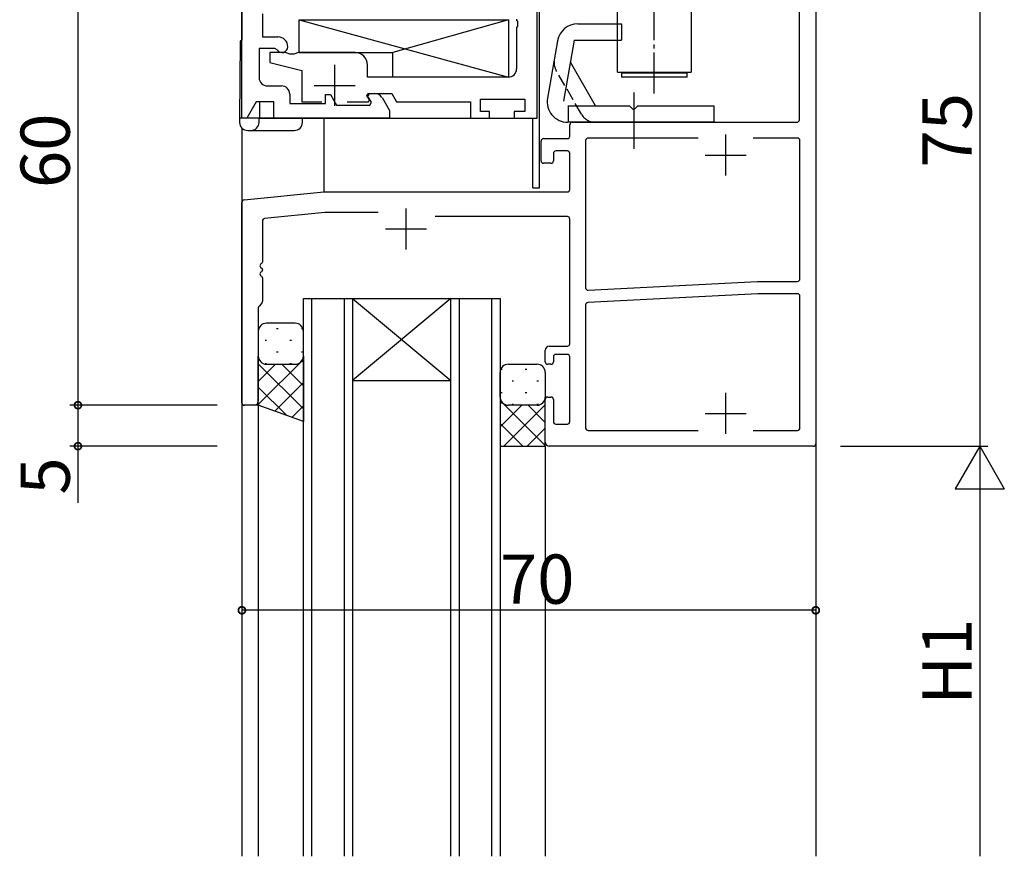
# Model space of a CAD drawing. Extents: x 0 to 1587, y 0 to 1128.
# Drawn here: x 1176 to 1297, y 836 to 938 of the extents above; entities that cross this region are included whole.
import ezdxf

# ---------------------------------------------------------------- set-up
doc = ezdxf.new("R2010")
doc.units = 0
doc.linetypes.add('YCENTER_1', pattern=[13, 10, -1, 1, -1])
doc.linetypes.add('YHIDDEN_1', pattern=[4, 3, -1])
for name, color, linetype in [('YKK_11', 7, 'CONTINUOUS'), ('YKK_12', 2, 'CONTINUOUS'), ('YKK_13', 4, 'CONTINUOUS'), ('YKK_D', 6, 'CONTINUOUS')]:
    doc.layers.add(name, color=color, linetype=linetype)
doc.styles.get("Standard").update_dxf_attribs({"font": 'ROMANS.SHX', "bigfont": 'EXTFONT.SHX'})

msp = doc.modelspace()

# ---------------------------------------------------------------- linework, layer by layer
at = {"layer": 'YKK_11', "color": 0, "linetype": 'ByBlock', "lineweight": -2, "ltscale": 0.5}
for p, q in [((1273.6, 960.6), (1273.6, 886.2)), ((1203.6, 925.9), (1203.6, 950.9)), ((1271.6, 925.7), (1271.6, 947.5)), ((1239.6, 925.9), (1239.6, 941.9)), ((1206.1, 938.6), (1206.1, 935.8)), ((1237.1, 937.95), (1237.1, 937.86)), ((1237.1, 937.86), (1237.22, 937.68)), ((1237.22, 937.13), (1237.1, 936.95)), ((1237.1, 936.95), (1237.1, 931.9)), ((1237.22, 937.68), (1237.22, 937.13)), ((1206.1, 935.8), (1208, 935.8)), ((1207.63, 934.4), (1205.7, 934.4)), ((1205.7, 934.4), (1205.7, 930.83)), ((1208.9, 933.9), (1207, 933.9)), ((1207, 933.9), (1207, 932.7)), ((1207.89, 934.25), (1207.63, 934.4)), ((1209.45, 933.7), (1208.9, 933.9)), ((1209.95, 933.7), (1209.45, 933.7)), ((1210.5, 933.9), (1209.95, 933.7)), ((1217.4, 933.9), (1210.5, 933.9)), ((1207, 932.7), (1210.9, 931.7)), ((1218.9, 930.9), (1218.9, 932.4)), ((1210.9, 931.7), (1210.9, 927.9)), ((1236.1, 930.9), (1218.9, 930.9)), ((1206.7, 929.83), (1208.43, 929.83)), ((1209.43, 928.83), (1209.43, 927.7)), ((1213.8, 927.7), (1213.8, 928.8)), ((1213.8, 928.8), (1214.4, 928.8)), ((1214.4, 928.8), (1215.15, 927.5)), ((1218.85, 928.68), (1218.98, 928.9)), ((1219.17, 928.13), (1218.85, 928.68)), ((1218.98, 928.9), (1221.87, 928.9)), ((1218.98, 928.56), (1219.17, 928.9)), ((1219.39, 927.84), (1218.98, 928.56)), ((1219.17, 928.9), (1219.82, 928.9)), ((1221.87, 928.9), (1222.45, 927.9)), ((1205.35, 927.9), (1204.2, 925.9)), ((1207.5, 927.9), (1205.35, 927.9)), ((1207.5, 925.9), (1207.5, 927.9)), ((1209.43, 927.7), (1213.8, 927.7)), ((1210.9, 927.9), (1213.35, 927.9)), ((1215.15, 927.5), (1219.2, 927.5)), ((1216.45, 927.9), (1219.03, 927.9)), ((1219.03, 927.9), (1219.17, 928.13)), ((1219.2, 927.5), (1219.39, 927.84)), ((1220.69, 928.4), (1221.6, 926.82)), ((1222.45, 927.9), (1231.5, 927.9)), ((1231.5, 927.9), (1231.5, 925.9)), ((1232.7, 926.7), (1232.7, 928.2)), ((1232.7, 928.2), (1238.1, 928.2)), ((1238.1, 928.2), (1238.1, 926.7)), ((1221.6, 926.82), (1221.6, 925.9)), ((1233.8, 926.7), (1232.7, 926.7)), ((1233.8, 925.9), (1233.8, 926.7)), ((1238.1, 926.7), (1236.8, 926.7)), ((1236.8, 926.7), (1236.8, 925.9)), ((1204.2, 925.9), (1203.6, 925.9)), ((1221.6, 925.9), (1207.5, 925.9)), ((1231.5, 925.9), (1233.8, 925.9)), ((1236.8, 925.9), (1239.6, 925.9)), ((1243.6, 923.7), (1243.6, 925.1)), ((1243.9, 925.4), (1271.3, 925.4)), ((1240.1, 920.7), (1240.1, 923.1)), ((1240.4, 923.4), (1243.3, 923.4)), ((1245.53, 923.17), (1245.53, 905.22)), ((1259.25, 923.47), (1245.83, 923.47)), ((1271.37, 923.47), (1265.95, 923.47)), ((1271.67, 906.3), (1271.67, 923.17)), ((1241.6, 921.6), (1241.6, 920.7)), ((1243.3, 921.9), (1241.9, 921.9)), ((1243.6, 917.2), (1243.6, 921.6)), ((1241.3, 920.4), (1240.4, 920.4)), ((1203.87, 915.93), (1213.59, 916.9)), ((1213.61, 916.9), (1243.3, 916.9)), ((1203.6, 891.2), (1203.6, 915.63)), ((1213.71, 914.4), (1206.37, 913.67)), ((1220.22, 914.4), (1213.74, 914.4)), ((1206.1, 913.37), (1206.1, 908.36)), ((1243.3, 913.9), (1227.16, 913.9)), ((1243.6, 898.4), (1243.6, 913.6)), ((1206.1, 907.45), (1206.1, 907.36)), ((1206.1, 906.45), (1206.1, 903.53)), ((1245.85, 904.92), (1266.51, 906)), ((1266.53, 906), (1271.37, 906)), ((1266.55, 904.5), (1245.81, 903.42)), ((1271.37, 904.5), (1266.57, 904.5)), ((1206.01, 903.32), (1205.69, 902.99)), ((1271.67, 888.13), (1271.67, 904.2)), ((1205.6, 902.78), (1205.6, 891.4)), ((1245.53, 903.12), (1245.53, 888.13)), ((1240.6, 896.2), (1240.6, 897.6)), ((1241.1, 898.1), (1243.3, 898.1)), ((1241.6, 896.8), (1241.6, 896.2)), ((1243.3, 897.1), (1241.9, 897.1)), ((1243.6, 888.9), (1243.6, 896.8)), ((1241.3, 895.9), (1240.9, 895.9)), ((1240.6, 886.4), (1240.6, 891.6)), ((1240.9, 891.9), (1241.3, 891.9)), ((1241.6, 891.6), (1241.6, 888.9)), ((1205.1, 890.9), (1203.9, 890.9)), ((1241.9, 888.6), (1243.3, 888.6)), ((1245.83, 887.83), (1259.25, 887.83)), ((1265.95, 887.83), (1271.37, 887.83)), ((1273.3, 885.9), (1241.1, 885.9))]:
    msp.add_line(p, q, dxfattribs=at)
at = {"layer": 'YKK_11', "color": 2, "ltscale": 0.5}
for p, q in [((1214.9, 932.4), (1214.9, 927.4)), ((1212.4, 929.9), (1217.4, 929.9)), ((1262.6, 923.9), (1262.6, 918.9)), ((1260.1, 921.4), (1265.1, 921.4)), ((1223.6, 914.9), (1223.6, 909.9)), ((1221.1, 912.4), (1226.1, 912.4)), ((1262.6, 892.4), (1262.6, 887.4)), ((1260.1, 889.9), (1265.1, 889.9))]:
    msp.add_line(p, q, dxfattribs=at)
at = {"layer": 'YKK_11', "color": 0, "linetype": 'ByBlock', "lineweight": -2, "ltscale": 0.5}
for centre, radius, start, end in [((1208, 934.6), 1.2, 0, 90), ((1208.5, 934.6), 0.7, 210, 0), ((1217.4, 932.4), 1.5, 0, 90), ((1206.7, 930.83), 1, 180, 270), ((1236.1, 931.9), 1, 270, 360), ((1208.43, 928.83), 1, 0, 90), ((1219.82, 927.9), 1, 30, 90), ((1243.9, 925.1), 0.3, 90, 180), ((1271.3, 925.7), 0.3, 270, 0), ((1243.3, 923.7), 0.3, 270, 0), ((1240.4, 923.1), 0.3, 90, 180), ((1245.83, 923.17), 0.3, 90, 180), ((1271.37, 923.17), 0.3, 0, 90), ((1241.9, 921.6), 0.3, 90, 180), ((1243.3, 921.6), 0.3, 0, 90), ((1240.4, 920.7), 0.3, 180, 270), ((1241.3, 920.7), 0.3, 270, 0), ((1213.61, 916.6), 0.3, 90, 95.7106), ((1243.3, 917.2), 0.3, 270, 0), ((1203.9, 915.63), 0.3, 95.7106, 180), ((1213.74, 914.1), 0.3, 90, 95.7106), ((1206.4, 913.37), 0.3, 95.7106, 180), ((1243.3, 913.6), 0.3, 0, 90), ((1206.1, 907.9), 0.3, 113.5782, 246.4218), ((1205.9, 908.36), 0.2, 293.5782, 360), ((1206.1, 906.9), 0.3, 113.5782, 246.4218), ((1205.9, 907.45), 0.2, 0, 66.4218), ((1205.9, 907.36), 0.2, 293.5782, 0), ((1205.9, 906.45), 0.2, 0, 66.4218), ((1266.53, 905.7), 0.3, 90, 93), ((1271.37, 906.3), 0.3, 270, 0), ((1245.83, 905.22), 0.3, 180, 273), ((1266.57, 904.2), 0.3, 90, 93), ((1271.37, 904.2), 0.3, 0, 90), ((1205.8, 903.53), 0.3, 315, 0), ((1245.83, 903.12), 0.3, 93, 180), ((1205.9, 902.78), 0.3, 135, 180), ((1243.3, 898.4), 0.3, 270, 0), ((1241.1, 897.6), 0.5, 90, 180), ((1240.9, 896.2), 0.3, 180, 270), ((1241.3, 896.2), 0.3, 270, 0), ((1241.9, 896.8), 0.3, 90, 180), ((1243.3, 896.8), 0.3, 0, 90), ((1203.9, 891.2), 0.3, 180, 270), ((1205.1, 891.4), 0.5, 270, 0), ((1240.9, 891.6), 0.3, 90, 180), ((1241.3, 891.6), 0.3, 0, 90), ((1241.9, 888.9), 0.3, 180, 270), ((1243.3, 888.9), 0.3, 270, 0), ((1245.83, 888.13), 0.3, 180, 270), ((1271.37, 888.13), 0.3, 270, 0), ((1241.1, 886.4), 0.5, 180, 270), ((1273.3, 886.2), 0.3, 270, 0)]:
    msp.add_arc(centre, radius, start, end, dxfattribs=at)
at = {"layer": 'YKK_12'}
for p, q in [((1203.6, 1040.9), (1203.6, 935.4)), ((1273.6, 1001.99), (1273.6, 835.9)), ((1239.9, 917.4), (1239.9, 941.9)), ((1239.9, 917.4), (1239.9, 941.9)), ((1239.6, 925.9), (1239.6, 941.62)), ((1205.8, 925.9), (1205.8, 927.9)), ((1205.8, 925.9), (1234.1, 925.9)), ((1213.6, 925.9), (1213.6, 916.9)), ((1234.1, 925.9), (1239.6, 925.9)), ((1239.1, 917.4), (1239.1, 925.9)), ((1239.1, 917.4), (1239.1, 925.9)), ((1203.6, 924.7), (1203.6, 835.9)), ((1239.1, 917.4), (1239.9, 917.4)), ((1239.1, 917.4), (1239.9, 917.4)), ((1211.1, 835.9), (1211.1, 903.9)), ((1211.1, 903.9), (1217.1, 903.9)), ((1212.1, 903.9), (1212.1, 835.9)), ((1216.1, 835.9), (1216.1, 903.9)), ((1217.1, 903.9), (1217.1, 835.9)), ((1217.1, 903.9), (1229.1, 903.9)), ((1217.1, 903.9), (1229.1, 893.9)), ((1229.1, 903.9), (1217.1, 893.9)), ((1229.1, 835.9), (1229.1, 903.9)), ((1229.1, 903.9), (1235.1, 903.9)), ((1230.1, 903.9), (1230.1, 835.9)), ((1234.1, 835.9), (1234.1, 903.9)), ((1235.1, 903.9), (1235.1, 835.9)), ((1217.1, 893.9), (1229.1, 893.9)), ((1205.6, 890.9), (1203.6, 890.9)), ((1205.6, 890.9), (1205.6, 835.9)), ((1240.6, 885.9), (1240.6, 835.9))]:
    msp.add_line(p, q, dxfattribs=at)
at = {"layer": 'YKK_13', "linetype": 'YCENTER_1', "ltscale": 0.5}
msp.add_line((1253.9, 928.9), (1253.9, 951.33), dxfattribs=at)
at = {"layer": 'YKK_13'}
for p, q in [((1249.4, 931.5), (1249.4, 941.5)), ((1258.4, 941.5), (1258.4, 931.5)), ((1210.6, 933.9), (1210.6, 937.9)), ((1210.6, 937.9), (1236.1, 937.9)), ((1210.6, 937.9), (1236.1, 930.9)), ((1211.3, 937.9), (1236.1, 937.9)), ((1236.1, 937.9), (1222, 933.9)), ((1236.1, 937.9), (1236.1, 931.4)), ((1236.1, 937.9), (1236.1, 930.9)), ((1244.57, 937.4), (1249.9, 937.4)), ((1249.9, 937.4), (1249.9, 935.4)), ((1203.38, 935.21), (1203.3, 925.9)), ((1203.6, 935.4), (1203.58, 935.4)), ((1242.11, 935.34), (1240.87, 928.34)), ((1244.15, 935.4), (1242.84, 927.99)), ((1244.15, 935.4), (1249.9, 935.4)), ((1210.6, 933.9), (1222, 933.9)), ((1222, 930.9), (1222, 933.9)), ((1246.74, 927.4), (1243.68, 932.71)), ((1236.1, 930.9), (1222, 930.9)), ((1249.4, 931.5), (1258.4, 931.5)), ((1257.9, 931.4), (1249.9, 931.4)), ((1249.9, 931.4), (1249.9, 930.9)), ((1257.9, 930.9), (1249.9, 930.9)), ((1250.9, 931.4), (1250.9, 931.5)), ((1256.9, 931.4), (1256.9, 931.5)), ((1257.9, 930.9), (1257.9, 931.4)), ((1251.4, 929.03), (1251.4, 922.14)), ((1243.34, 927.4), (1250.9, 927.4)), ((1243.4, 927.4), (1243.4, 925.4)), ((1251.3, 927), (1250.9, 927.4)), ((1251.5, 927), (1251.9, 927.4)), ((1251.9, 927.4), (1261.15, 927.4)), ((1261.15, 927.4), (1261.15, 925.4)), ((1251.3, 927), (1251.5, 927)), ((1203.3, 925.9), (1203.31, 925.39)), ((1211, 925.9), (1203.3, 925.9)), ((1205.69, 925.39), (1205.7, 925.9)), ((1210.99, 925.39), (1211, 925.9)), ((1261.15, 925.4), (1243.34, 925.4)), ((1204.31, 924.4), (1209.99, 924.4)), ((1210.1, 900.9), (1206.6, 900.9)), ((1205.6, 899.9), (1205.6, 896.9)), ((1207.84, 900.24), (1208.04, 900.24)), ((1210.87, 900.24), (1211.04, 900.24)), ((1211.1, 896.9), (1211.1, 899.9)), ((1206.42, 898.82), (1206.62, 898.82)), ((1209.45, 898.82), (1209.65, 898.82)), ((1207.84, 897.41), (1208.04, 897.41)), ((1210.87, 897.41), (1211.07, 897.41)), ((1205.6, 890.9), (1205.6, 896.9)), ((1205.63, 896.67), (1205.6, 896.64)), ((1211.1, 896.48), (1205.6, 890.98)), ((1206.42, 895.99), (1206.62, 895.99)), ((1209.45, 895.99), (1209.65, 895.99)), ((1210.9, 896.3), (1211.1, 896.09)), ((1211.1, 896.9), (1211.1, 888.9)), ((1205.6, 895.94), (1211.1, 890.44)), ((1207.69, 895.9), (1205.6, 893.81)), ((1206.6, 895.9), (1210.1, 895.9)), ((1206.6, 895.9), (1210.1, 895.9)), ((1208.46, 895.9), (1211.1, 893.26)), ((1235.1, 891.9), (1235.1, 894.9)), ((1235.34, 895.24), (1235.16, 895.24)), ((1236.1, 895.9), (1239.6, 895.9)), ((1238.37, 895.24), (1238.17, 895.24)), ((1240.6, 894.9), (1240.6, 891.9)), ((1211.1, 893.66), (1207.62, 890.17)), ((1236.75, 893.82), (1236.55, 893.82)), ((1239.78, 893.82), (1239.58, 893.82)), ((1205.6, 893.11), (1209.06, 889.65)), ((1235.34, 892.41), (1235.14, 892.41)), ((1238.37, 892.41), (1238.17, 892.41)), ((1235.1, 891.9), (1235.1, 885.9)), ((1235.1, 891.48), (1240.6, 885.98)), ((1235.3, 891.3), (1235.1, 891.09)), ((1240.57, 891.67), (1240.6, 891.64)), ((1240.6, 885.9), (1240.6, 891.9)), ((1211.1, 888.9), (1205.6, 890.9)), ((1211.1, 890.83), (1209.69, 889.42)), ((1237.74, 890.9), (1235.1, 888.26)), ((1240.6, 890.94), (1235.57, 885.9)), ((1239.6, 890.9), (1236.1, 890.9)), ((1239.6, 890.9), (1236.1, 890.9)), ((1236.75, 890.99), (1236.55, 890.99)), ((1238.51, 890.9), (1240.6, 888.81)), ((1239.78, 890.99), (1239.58, 890.99)), ((1235.1, 888.66), (1237.85, 885.9)), ((1240.6, 888.11), (1238.4, 885.9)), ((1235.1, 885.9), (1240.6, 885.9))]:
    msp.add_line(p, q, dxfattribs=at)
at = {"layer": 'YKK_13', "linetype": 'YHIDDEN_1', "ltscale": 0.5}
msp.add_line((1245.01, 926.4), (1241.94, 931.71), dxfattribs=at)
at = {"layer": 'YKK_13'}
for centre, radius, start, end in [((1244.57, 934.9), 2.5, 90, 170), ((1203.58, 935.2), 0.2, 90, 179.5), ((1243.34, 927.9), 2.5, 170, 270), ((1204.31, 925.4), 1, 181, 270), ((1204.69, 925.4), 1, 270, 359), ((1209.99, 925.4), 1, 270, 359), ((1206.6, 899.9), 1, 90, 180), ((1210.1, 899.9), 1, 0, 90), ((1206.6, 896.9), 1, 180, 270), ((1206.6, 896.9), 1, 180, 270), ((1210.1, 896.9), 1, 270, 0), ((1210.1, 896.9), 1, 270, 0), ((1236.1, 894.9), 1, 89.9998, 179.9998), ((1239.6, 894.9), 1, 359.9998, 89.9998), ((1236.1, 891.9), 1, 179.9998, 269.9998), ((1236.1, 891.9), 1, 179.9998, 269.9998), ((1239.6, 891.9), 1, 269.9998, 359.9998), ((1239.6, 891.9), 1, 269.9998, 359.9998)]:
    msp.add_arc(centre, radius, start, end, dxfattribs=at)
at = {"layer": 'YKK_13', "linetype": 'YHIDDEN_1', "ltscale": 0.5}
for centre, start, end in [((1243.68, 932.71), 170, 210), ((1246.74, 927.4), 210, 270)]:
    msp.add_arc(centre, 2, start, end, dxfattribs=at)
at = {"layer": 'YKK_D'}
for p, q in [((1293.6, 960.9), (1293.6, 885.9)), ((1183.6, 950.9), (1183.6, 890.9)), ((1200.6, 890.9), (1182.6, 890.9)), ((1199.02, 890.9), (1182.6, 890.9)), ((1183.6, 890.9), (1183.6, 885.9)), ((1200.6, 885.9), (1182.6, 885.9)), ((1183.6, 885.9), (1183.6, 879)), ((1276.6, 885.9), (1294.6, 885.9)), ((1276.6, 885.9), (1294.6, 885.9)), ((1293.6, 879.9), (1293.6, 835.9)), ((1273.6, 865.9), (1203.6, 865.9))]:
    msp.add_line(p, q, dxfattribs=at)
at = {"layer": 'YKK_D', "lineweight": -2}
for p, q in [((1293.6, 885.9), (1290.6, 880.71)), ((1293.6, 885.9), (1296.6, 880.71)), ((1293.6, 885.9), (1293.6, 875.51)), ((1290.6, 880.71), (1296.6, 880.71))]:
    msp.add_line(p, q, dxfattribs=at)
at = {"layer": 'YKK_D', "linetype": 'ByBlock', "const_width": 0.85}
for points in [[(1183.6, 890.8, 1), (1183.6, 891.01, 1)], [(1183.6, 891.01, 1), (1183.6, 890.8, 1)], [(1183.6, 886.01, 1), (1183.6, 885.8, 1)], [(1203.71, 865.9, 1), (1203.49, 865.9, 1)], [(1273.49, 865.9, 1), (1273.71, 865.9, 1)]]:
    msp.add_lwpolyline(points, format="xyb", close=True, dxfattribs=at)

# ---------------------------------------------------------------- texts
at = {"layer": 'YKK_D'}
for s, p in [('75', (1292.6, 919.88)), ('60', (1182.6, 917.38)), ('5', (1182.6, 880)), ('H1', (1292.6, 854.38))]:
    msp.add_text(s, height=6, rotation=90, dxfattribs=at).set_placement(p)
msp.add_text('70', height=6, dxfattribs=at).set_placement((1235.08, 866.7))

doc.saveas('drawing.dxf')
